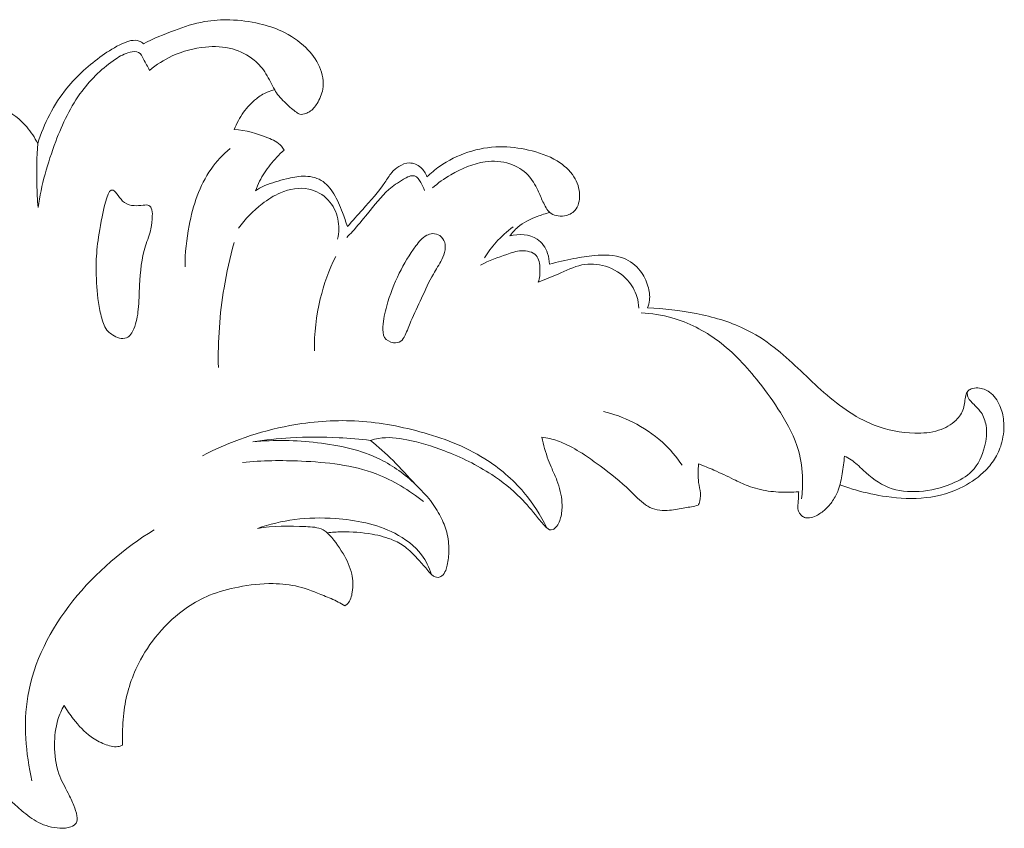
# Model space of a CAD drawing. Units: centimetres. Extents: x 20 to 1049, y -758 to 42.
# Drawn here: x 250 to 259, y -295 to -287 of the extents above; entities that cross this region are included whole.
import ezdxf

# ---------------------------------------------------------------- set-up
doc = ezdxf.new("R2010")
doc.units = ezdxf.units.CM
doc.header["$MEASUREMENT"] = 0
doc.layers.add('layer 1', color=7, linetype='Continuous')

msp = doc.modelspace()

# ---------------------------------------------------------------- linework, layer by layer
at = {"layer": 'layer 1', "color": 250, "lineweight": 20}
for points, knots in [([(250.86929, -287.19515), (250.93737, -287.13937), (251.01275, -287.09177), (251.09297, -287.0546), (251.09297, -287.0546), (251.19513, -287.00749), (251.30512, -286.97735), (251.4175, -286.967), (251.4175, -286.967), (251.50557, -286.95891), (251.59517, -286.96285), (251.68022, -286.98619), (251.68022, -286.98619), (251.75733, -287.00741), (251.83069, -287.04458), (251.89255, -287.09547), (251.89255, -287.09547), (251.93828, -287.13309), (251.97786, -287.1782), (252.00909, -287.22792), (252.00909, -287.22792), (252.04079, -287.27861), (252.06405, -287.33402), (252.0943, -287.3858), (252.0943, -287.3858), (252.10614, -287.40613), (252.11906, -287.42599), (252.13387, -287.44413), (252.13387, -287.44413), (252.15085, -287.46505), (252.17021, -287.48383), (252.18948, -287.50281), (252.18948, -287.50281), (252.2125, -287.52567), (252.23523, -287.54895), (252.25991, -287.56951), (252.25991, -287.56951), (252.27509, -287.58212), (252.29091, -287.59359), (252.30744, -287.60542), (252.30744, -287.60542), (252.31759, -287.61263), (252.32806, -287.62001), (252.33948, -287.62344), (252.33948, -287.62344), (252.35855, -287.629), (252.38048, -287.62388), (252.39997, -287.6164), (252.39997, -287.6164), (252.41231, -287.61175), (252.4237, -287.60616), (252.43421, -287.59932), (252.43421, -287.59932), (252.4642, -287.57999), (252.4878, -287.55082), (252.50767, -287.51967), (252.50767, -287.51967), (252.53541, -287.47623), (252.55572, -287.42903), (252.56377, -287.37946), (252.56377, -287.37946), (252.57563, -287.30682), (252.56117, -287.22935), (252.53148, -287.1604), (252.53148, -287.1604), (252.50063, -287.08872), (252.45322, -287.02645), (252.39779, -286.97258), (252.39779, -286.97258), (252.3297, -286.90634), (252.24955, -286.85284), (252.1636, -286.81282), (252.1636, -286.81282), (252.09423, -286.78042), (252.02108, -286.75676), (251.9466, -286.73919), (251.9466, -286.73919), (251.85128, -286.71676), (251.75387, -286.70437), (251.65583, -286.70174), (251.65583, -286.70174), (251.57315, -286.69949), (251.49018, -286.70417), (251.40899, -286.71836), (251.40899, -286.71836), (251.30806, -286.73594), (251.20992, -286.76828), (251.1135, -286.80412), (251.1135, -286.80412), (251.01011, -286.84258), (250.90858, -286.88514), (250.81061, -286.9352)], [0, 0, 0, 0, 0.0416667, 0.0416667, 0.0416667, 0.0416667, 0.0833333, 0.0833333, 0.0833333, 0.0833333, 0.125, 0.125, 0.125, 0.125, 0.1666667, 0.1666667, 0.1666667, 0.1666667, 0.2083333, 0.2083333, 0.2083333, 0.2083333, 0.25, 0.25, 0.25, 0.25, 0.2916667, 0.2916667, 0.2916667, 0.2916667, 0.3333333, 0.3333333, 0.3333333, 0.3333333, 0.375, 0.375, 0.375, 0.375, 0.4166667, 0.4166667, 0.4166667, 0.4166667, 0.4583333, 0.4583333, 0.4583333, 0.4583333, 0.5, 0.5, 0.5, 0.5, 0.5416667, 0.5416667, 0.5416667, 0.5416667, 0.5833333, 0.5833333, 0.5833333, 0.5833333, 0.625, 0.625, 0.625, 0.625, 0.6666667, 0.6666667, 0.6666667, 0.6666667, 0.7083333, 0.7083333, 0.7083333, 0.7083333, 0.75, 0.75, 0.75, 0.75, 0.7916667, 0.7916667, 0.7916667, 0.7916667, 0.8333333, 0.8333333, 0.8333333, 0.8333333, 0.875, 0.875, 0.875, 0.875, 0.9166667, 0.9166667, 0.9166667, 0.9166667, 1, 1, 1, 1]), ([(249.77717, -287.91027), (249.74845, -287.85228), (249.71203, -287.79807), (249.6696, -287.74862), (249.6696, -287.74862), (249.60594, -287.6745), (249.52841, -287.61113), (249.43867, -287.57154), (249.43867, -287.57154), (249.39052, -287.55039), (249.33887, -287.53606), (249.28694, -287.53547), (249.28694, -287.53547), (249.26228, -287.53514), (249.2376, -287.53793), (249.21388, -287.54676), (249.21388, -287.54676), (249.19438, -287.55394), (249.17553, -287.56529), (249.16485, -287.58266), (249.16485, -287.58266), (249.15718, -287.59505), (249.15369, -287.61048), (249.15526, -287.62482), (249.15526, -287.62482), (249.157, -287.64224), (249.16616, -287.65792), (249.17384, -287.67399), (249.17384, -287.67399), (249.19657, -287.72231), (249.2056, -287.77427), (249.21157, -287.827), (249.21157, -287.827), (249.22357, -287.93177), (249.22372, -288.03946), (249.19136, -288.13957), (249.19136, -288.13957), (249.17598, -288.18708), (249.15329, -288.23292), (249.12203, -288.27126), (249.12203, -288.27126), (249.07294, -288.33141), (249.00281, -288.37299), (248.9288, -288.40338), (248.9288, -288.40338), (248.8412, -288.43939), (248.74806, -288.45991), (248.65586, -288.45102), (248.65586, -288.45102), (248.56316, -288.44205), (248.47138, -288.40338), (248.3988, -288.34413), (248.3988, -288.34413), (248.33107, -288.28889), (248.27999, -288.21571), (248.24239, -288.13673), (248.24239, -288.13673), (248.18692, -288.02034), (248.16044, -287.8914), (248.16262, -287.76243), (248.16262, -287.76243), (248.16423, -287.67408), (248.17926, -287.58572), (248.21401, -287.50529), (248.21401, -287.50529), (248.24057, -287.44379), (248.27863, -287.38691), (248.3272, -287.33982), (248.3272, -287.33982), (248.37074, -287.29753), (248.42278, -287.26325), (248.47932, -287.24393), (248.47932, -287.24393), (248.50505, -287.23517), (248.53175, -287.22946), (248.55764, -287.22019), (248.55764, -287.22019), (248.57804, -287.21286), (248.59781, -287.20336), (248.61387, -287.18897), (248.61387, -287.18897), (248.62795, -287.1765), (248.63921, -287.1604), (248.64587, -287.14287), (248.64587, -287.14287), (248.65728, -287.11273), (248.65532, -287.07829), (248.6461, -287.04658), (248.6461, -287.04658), (248.63662, -287.01379), (248.61949, -286.98377), (248.59673, -286.96019), (248.59673, -286.96019), (248.55454, -286.91654), (248.49304, -286.89488), (248.43217, -286.8773), (248.43217, -286.8773), (248.3447, -286.85199), (248.25873, -286.83501), (248.17106, -286.83316), (248.17106, -286.83316), (248.1198, -286.83203), (248.06785, -286.83605), (248.01618, -286.83985), (248.01618, -286.83985), (247.98417, -286.84218), (247.95224, -286.84439), (247.92041, -286.84821), (247.92041, -286.84821), (247.87924, -286.85318), (247.83822, -286.86085), (247.79782, -286.87029)], [0, 0, 0, 0, 0.0344828, 0.0344828, 0.0344828, 0.0344828, 0.0689655, 0.0689655, 0.0689655, 0.0689655, 0.1034483, 0.1034483, 0.1034483, 0.1034483, 0.137931, 0.137931, 0.137931, 0.137931, 0.1724138, 0.1724138, 0.1724138, 0.1724138, 0.2068966, 0.2068966, 0.2068966, 0.2068966, 0.2413793, 0.2413793, 0.2413793, 0.2413793, 0.2758621, 0.2758621, 0.2758621, 0.2758621, 0.3103448, 0.3103448, 0.3103448, 0.3103448, 0.3448276, 0.3448276, 0.3448276, 0.3448276, 0.3793103, 0.3793103, 0.3793103, 0.3793103, 0.4137931, 0.4137931, 0.4137931, 0.4137931, 0.4482759, 0.4482759, 0.4482759, 0.4482759, 0.4827586, 0.4827586, 0.4827586, 0.4827586, 0.5172414, 0.5172414, 0.5172414, 0.5172414, 0.5517241, 0.5517241, 0.5517241, 0.5517241, 0.5862069, 0.5862069, 0.5862069, 0.5862069, 0.6206897, 0.6206897, 0.6206897, 0.6206897, 0.6551724, 0.6551724, 0.6551724, 0.6551724, 0.6896552, 0.6896552, 0.6896552, 0.6896552, 0.7241379, 0.7241379, 0.7241379, 0.7241379, 0.7586207, 0.7586207, 0.7586207, 0.7586207, 0.7931034, 0.7931034, 0.7931034, 0.7931034, 0.8275862, 0.8275862, 0.8275862, 0.8275862, 0.862069, 0.862069, 0.862069, 0.862069, 0.8965517, 0.8965517, 0.8965517, 0.8965517, 0.9310345, 0.9310345, 0.9310345, 0.9310345, 1, 1, 1, 1]), ([(250.81061, -286.9352), (250.79835, -286.92462), (250.78446, -286.91513), (250.76967, -286.90911), (250.76967, -286.90911), (250.71956, -286.88867), (250.6599, -286.90958), (250.60634, -286.93354), (250.60634, -286.93354), (250.53171, -286.96697), (250.46905, -287.00629), (250.40776, -287.04994), (250.40776, -287.04994), (250.28248, -287.13911), (250.16249, -287.24639), (250.06297, -287.36927), (250.06297, -287.36927), (249.93343, -287.52932), (249.83873, -287.71583), (249.77717, -287.91027)], [0, 0, 0, 0, 0.1666667, 0.1666667, 0.1666667, 0.1666667, 0.3333333, 0.3333333, 0.3333333, 0.3333333, 0.5, 0.5, 0.5, 0.5, 0.6666667, 0.6666667, 0.6666667, 0.6666667, 1, 1, 1, 1]), ([(250.86929, -287.19515), (250.85338, -287.15714), (250.83207, -287.12425), (250.81183, -287.0857), (250.81183, -287.0857), (250.79848, -287.06025), (250.78558, -287.03228), (250.76359, -287.01977), (250.76359, -287.01977), (250.74108, -287.007), (250.70903, -287.01042), (250.6799, -287.01738), (250.6799, -287.01738), (250.62559, -287.03056), (250.58165, -287.05624), (250.53898, -287.08484), (250.53898, -287.08484), (250.41533, -287.1678), (250.30229, -287.27557), (250.2112, -287.39704), (250.2112, -287.39704), (250.09886, -287.54664), (250.01973, -287.71699), (249.95338, -287.89168), (249.95338, -287.89168), (249.87396, -288.10071), (249.81296, -288.31615), (249.78068, -288.53618)], [0, 0, 0, 0, 0.125, 0.125, 0.125, 0.125, 0.25, 0.25, 0.25, 0.25, 0.375, 0.375, 0.375, 0.375, 0.5, 0.5, 0.5, 0.5, 0.625, 0.625, 0.625, 0.625, 0.75, 0.75, 0.75, 0.75, 1, 1, 1, 1]), ([(251.69905, -287.77388), (251.72181, -287.7142), (251.75255, -287.65716), (251.79011, -287.60532), (251.79011, -287.60532), (251.82563, -287.5561), (251.86732, -287.51142), (251.91472, -287.47321), (251.91472, -287.47321), (251.9474, -287.44691), (251.98267, -287.42365), (252.02118, -287.40762), (252.02118, -287.40762), (252.04463, -287.3978), (252.06935, -287.3907), (252.0943, -287.3858)], [0, 0, 0, 0, 0.2, 0.2, 0.2, 0.2, 0.4, 0.4, 0.4, 0.4, 0.6, 0.6, 0.6, 0.6, 1, 1, 1, 1]), ([(252.18534, -287.9762), (252.17818, -287.96201), (252.16963, -287.94819), (252.15959, -287.93607), (252.15959, -287.93607), (252.12665, -287.89638), (252.07665, -287.87453), (252.02678, -287.85469), (252.02678, -287.85469), (251.91871, -287.81178), (251.81144, -287.77875), (251.69905, -287.77388)], [0, 0, 0, 0, 0.25, 0.25, 0.25, 0.25, 0.5, 0.5, 0.5, 0.5, 1, 1, 1, 1]), ([(249.78068, -288.53618), (249.77502, -288.46028), (249.77126, -288.38427), (249.7694, -288.30824), (249.7694, -288.30824), (249.76625, -288.1756), (249.76889, -288.0427), (249.77717, -287.91027)], [0, 0, 0, 0, 0.3333333, 0.3333333, 0.3333333, 0.3333333, 1, 1, 1, 1]), ([(251.21839, -289.11598), (251.21711, -288.98101), (251.23189, -288.84679), (251.25791, -288.71279), (251.25791, -288.71279), (251.29594, -288.51696), (251.35796, -288.32169), (251.47201, -288.16057), (251.47201, -288.16057), (251.52492, -288.08577), (251.58899, -288.01831), (251.65833, -287.95835)], [0, 0, 0, 0, 0.25, 0.25, 0.25, 0.25, 0.5, 0.5, 0.5, 0.5, 1, 1, 1, 1]), ([(251.9055, -288.37278), (251.9175, -288.3407), (251.93114, -288.30933), (251.94664, -288.27885), (251.94664, -288.27885), (251.97532, -288.22243), (252.01049, -288.16922), (252.04978, -288.11938), (252.04978, -288.11938), (252.09055, -288.06765), (252.13595, -288.01954), (252.18534, -287.9762)], [0, 0, 0, 0, 0.25, 0.25, 0.25, 0.25, 0.5, 0.5, 0.5, 0.5, 1, 1, 1, 1]), ([(253.63532, -288.34469), (253.69124, -288.29665), (253.75194, -288.25474), (253.81589, -288.21704), (253.81589, -288.21704), (253.91981, -288.15581), (254.03251, -288.10566), (254.15167, -288.0898), (254.15167, -288.0898), (254.23217, -288.07905), (254.31561, -288.08386), (254.39329, -288.10956), (254.39329, -288.10956), (254.46013, -288.13169), (254.5226, -288.16932), (254.57031, -288.21985), (254.57031, -288.21985), (254.61065, -288.26261), (254.64032, -288.31462), (254.66576, -288.36799), (254.66576, -288.36799), (254.68353, -288.4053), (254.69913, -288.44333), (254.71648, -288.48036), (254.71648, -288.48036), (254.7258, -288.50034), (254.7356, -288.52008), (254.74688, -288.53944), (254.74688, -288.53944), (254.75713, -288.55676), (254.76857, -288.5738), (254.78376, -288.58642), (254.78376, -288.58642), (254.80073, -288.60053), (254.82229, -288.60915), (254.84426, -288.61464), (254.84426, -288.61464), (254.87202, -288.62159), (254.90039, -288.6235), (254.92835, -288.61861), (254.92835, -288.61861), (254.96623, -288.61213), (255.00346, -288.59317), (255.0288, -288.5648), (255.0288, -288.5648), (255.06391, -288.52552), (255.076, -288.4682), (255.07471, -288.41337), (255.07471, -288.41337), (255.07314, -288.34885), (255.05296, -288.28795), (255.01985, -288.23544), (255.01985, -288.23544), (254.97968, -288.17194), (254.92031, -288.1208), (254.85552, -288.08131), (254.85552, -288.08131), (254.76922, -288.02869), (254.67313, -287.99679), (254.57513, -287.97462), (254.57513, -287.97462), (254.48251, -287.95373), (254.38821, -287.94146), (254.29372, -287.94282), (254.29372, -287.94282), (254.18872, -287.94432), (254.08343, -287.96256), (253.98323, -287.99572), (253.98323, -287.99572), (253.88451, -288.02839), (253.79077, -288.07549), (253.70588, -288.13499), (253.70588, -288.13499), (253.66213, -288.16556), (253.62079, -288.1995), (253.58211, -288.23608)], [0, 0, 0, 0, 0.05, 0.05, 0.05, 0.05, 0.1, 0.1, 0.1, 0.1, 0.15, 0.15, 0.15, 0.15, 0.2, 0.2, 0.2, 0.2, 0.25, 0.25, 0.25, 0.25, 0.3, 0.3, 0.3, 0.3, 0.35, 0.35, 0.35, 0.35, 0.4, 0.4, 0.4, 0.4, 0.45, 0.45, 0.45, 0.45, 0.5, 0.5, 0.5, 0.5, 0.55, 0.55, 0.55, 0.55, 0.6, 0.6, 0.6, 0.6, 0.65, 0.65, 0.65, 0.65, 0.7, 0.7, 0.7, 0.7, 0.75, 0.75, 0.75, 0.75, 0.8, 0.8, 0.8, 0.8, 0.85, 0.85, 0.85, 0.85, 0.9, 0.9, 0.9, 0.9, 1, 1, 1, 1]), ([(253.58211, -288.23608), (253.57014, -288.20174), (253.55007, -288.16948), (253.52204, -288.14492), (253.52204, -288.14492), (253.49128, -288.11811), (253.45096, -288.1005), (253.41119, -288.10058), (253.41119, -288.10058), (253.37513, -288.10064), (253.33963, -288.11509), (253.30844, -288.1346), (253.30844, -288.1346), (253.2817, -288.15143), (253.25809, -288.17188), (253.23796, -288.19533), (253.23796, -288.19533), (253.21305, -288.22437), (253.19354, -288.2581), (253.17234, -288.29043), (253.17234, -288.29043), (253.10925, -288.38598), (253.0303, -288.46926), (252.95426, -288.55447), (252.95426, -288.55447), (252.90424, -288.61057), (252.85546, -288.66749), (252.80489, -288.72292)], [0, 0, 0, 0, 0.125, 0.125, 0.125, 0.125, 0.25, 0.25, 0.25, 0.25, 0.375, 0.375, 0.375, 0.375, 0.5, 0.5, 0.5, 0.5, 0.625, 0.625, 0.625, 0.625, 0.75, 0.75, 0.75, 0.75, 1, 1, 1, 1]), ([(252.80489, -288.72292), (252.79046, -288.6762), (252.77358, -288.63023), (252.75602, -288.5847), (252.75602, -288.5847), (252.73182, -288.52204), (252.70647, -288.46015), (252.67092, -288.40197), (252.67092, -288.40197), (252.63926, -288.35018), (252.59957, -288.30147), (252.54836, -288.27118), (252.54836, -288.27118), (252.49664, -288.24063), (252.43322, -288.2289), (252.37218, -288.22996), (252.37218, -288.22996), (252.31614, -288.23092), (252.26204, -288.24268), (252.20825, -288.25603), (252.20825, -288.25603), (252.13649, -288.27386), (252.06531, -288.29467), (251.99696, -288.32261)], [0, 0, 0, 0, 0.1428571, 0.1428571, 0.1428571, 0.1428571, 0.2857143, 0.2857143, 0.2857143, 0.2857143, 0.4285714, 0.4285714, 0.4285714, 0.4285714, 0.5714286, 0.5714286, 0.5714286, 0.5714286, 0.7142857, 0.7142857, 0.7142857, 0.7142857, 1, 1, 1, 1]), ([(253.55715, -288.37092), (253.55024, -288.34258), (253.5383, -288.31725), (253.52228, -288.29067), (253.52228, -288.29067), (253.50625, -288.26398), (253.48603, -288.23594), (253.461, -288.22772), (253.461, -288.22772), (253.42901, -288.21722), (253.38905, -288.23916), (253.35326, -288.26034), (253.35326, -288.26034), (253.29734, -288.29345), (253.25172, -288.32444), (253.20918, -288.36175), (253.20918, -288.36175), (253.13333, -288.42832), (253.0676, -288.51491), (253.00133, -288.59753), (253.00133, -288.59753), (252.95333, -288.65741), (252.90501, -288.71521), (252.85366, -288.77099), (252.85366, -288.77099), (252.8356, -288.7906), (252.81713, -288.81004), (252.79834, -288.8291)], [0, 0, 0, 0, 0.125, 0.125, 0.125, 0.125, 0.25, 0.25, 0.25, 0.25, 0.375, 0.375, 0.375, 0.375, 0.5, 0.5, 0.5, 0.5, 0.625, 0.625, 0.625, 0.625, 0.75, 0.75, 0.75, 0.75, 1, 1, 1, 1]), ([(250.5147, -288.36599), (250.46535, -288.34331), (250.43207, -288.50149), (250.4076, -288.62798), (250.4076, -288.62798), (250.36125, -288.86719), (250.34628, -288.99331), (250.34857, -289.15987), (250.34857, -289.15987), (250.34989, -289.25536), (250.35682, -289.36414), (250.37183, -289.46573), (250.37183, -289.46573), (250.37954, -289.51746), (250.38925, -289.56736), (250.40315, -289.61872), (250.40315, -289.61872), (250.41579, -289.66575), (250.43191, -289.71397), (250.46499, -289.74765), (250.46499, -289.74765), (250.4778, -289.76081), (250.49339, -289.77179), (250.50912, -289.78197), (250.50912, -289.78197), (250.52996, -289.79534), (250.55133, -289.80748), (250.57553, -289.81344), (250.57553, -289.81344), (250.59841, -289.81908), (250.62387, -289.81936), (250.6447, -289.8109), (250.6447, -289.8109), (250.67904, -289.79711), (250.70084, -289.75974), (250.71685, -289.72272), (250.71685, -289.72272), (250.74411, -289.65947), (250.75407, -289.59686), (250.76026, -289.53307), (250.76026, -289.53307), (250.7678, -289.45498), (250.76952, -289.37514), (250.77344, -289.29526), (250.77344, -289.29526), (250.77975, -289.16515), (250.79189, -289.03519), (250.83104, -288.91132), (250.83104, -288.91132), (250.84871, -288.85516), (250.87196, -288.80027), (250.88379, -288.74366), (250.88379, -288.74366), (250.89227, -288.70308), (250.89489, -288.66165), (250.89732, -288.61862), (250.89732, -288.61862), (250.89874, -288.59219), (250.90012, -288.56516), (250.8878, -288.54186), (250.8878, -288.54186), (250.8826, -288.53185), (250.87482, -288.5225), (250.8654, -288.51735), (250.8654, -288.51735), (250.84934, -288.5086), (250.8286, -288.51185), (250.80881, -288.51434), (250.80881, -288.51434), (250.77789, -288.5182), (250.74944, -288.51991), (250.72028, -288.51805), (250.72028, -288.51805), (250.6875, -288.51601), (250.65374, -288.50942), (250.62503, -288.4883), (250.62503, -288.4883), (250.57755, -288.45349), (250.54344, -288.3791), (250.5147, -288.36599)], [0, 0, 0, 0, 0.047619, 0.047619, 0.047619, 0.047619, 0.0952381, 0.0952381, 0.0952381, 0.0952381, 0.1428571, 0.1428571, 0.1428571, 0.1428571, 0.1904762, 0.1904762, 0.1904762, 0.1904762, 0.2380952, 0.2380952, 0.2380952, 0.2380952, 0.2857143, 0.2857143, 0.2857143, 0.2857143, 0.3333333, 0.3333333, 0.3333333, 0.3333333, 0.3809524, 0.3809524, 0.3809524, 0.3809524, 0.4285714, 0.4285714, 0.4285714, 0.4285714, 0.4761905, 0.4761905, 0.4761905, 0.4761905, 0.5238095, 0.5238095, 0.5238095, 0.5238095, 0.5714286, 0.5714286, 0.5714286, 0.5714286, 0.6190476, 0.6190476, 0.6190476, 0.6190476, 0.6666667, 0.6666667, 0.6666667, 0.6666667, 0.7142857, 0.7142857, 0.7142857, 0.7142857, 0.7619048, 0.7619048, 0.7619048, 0.7619048, 0.8095238, 0.8095238, 0.8095238, 0.8095238, 0.8571429, 0.8571429, 0.8571429, 0.8571429, 0.9047619, 0.9047619, 0.9047619, 0.9047619, 1, 1, 1, 1]), ([(252.70793, -288.84505), (252.72322, -288.78102), (252.72563, -288.71265), (252.71171, -288.64757), (252.71171, -288.64757), (252.6972, -288.57942), (252.66487, -288.51484), (252.61713, -288.46391), (252.61713, -288.46391), (252.56683, -288.41022), (252.4993, -288.3718), (252.42785, -288.35635), (252.42785, -288.35635), (252.3363, -288.3366), (252.2382, -288.35451), (252.15175, -288.39126), (252.15175, -288.39126), (252.0861, -288.41914), (252.02721, -288.45784), (251.97152, -288.50135), (251.97152, -288.50135), (251.88472, -288.56908), (251.80582, -288.64815), (251.74144, -288.73716)], [0, 0, 0, 0, 0.1428571, 0.1428571, 0.1428571, 0.1428571, 0.2857143, 0.2857143, 0.2857143, 0.2857143, 0.4285714, 0.4285714, 0.4285714, 0.4285714, 0.5714286, 0.5714286, 0.5714286, 0.5714286, 0.7142857, 0.7142857, 0.7142857, 0.7142857, 1, 1, 1, 1]), ([(251.99696, -288.32261), (251.97934, -288.32948), (251.96219, -288.33762), (251.94562, -288.34693), (251.94562, -288.34693), (251.93177, -288.35477), (251.91836, -288.36339), (251.9055, -288.37278)], [0, 0, 0, 0, 0.3333333, 0.3333333, 0.3333333, 0.3333333, 1, 1, 1, 1]), ([(254.39295, -288.81494), (254.41554, -288.78413), (254.44125, -288.75514), (254.47021, -288.73016), (254.47021, -288.73016), (254.52517, -288.68278), (254.59202, -288.64992), (254.66039, -288.62398), (254.66039, -288.62398), (254.70084, -288.60862), (254.74174, -288.59565), (254.78376, -288.58642)], [0, 0, 0, 0, 0.25, 0.25, 0.25, 0.25, 0.5, 0.5, 0.5, 0.5, 1, 1, 1, 1]), ([(254.14548, -289.02985), (254.17799, -288.97561), (254.21557, -288.92416), (254.25772, -288.87685), (254.25772, -288.87685), (254.30802, -288.82034), (254.36488, -288.76954), (254.42626, -288.72569)], [0, 0, 0, 0, 0.3333333, 0.3333333, 0.3333333, 0.3333333, 1, 1, 1, 1]), ([(253.52971, -289.42255), (253.49469, -289.49838), (253.45773, -289.57363), (253.4261, -289.64926), (253.4261, -289.64926), (253.40727, -289.69437), (253.39026, -289.73967), (253.3682, -289.78608), (253.3682, -289.78608), (253.35742, -289.80856), (253.34556, -289.83122), (253.32653, -289.84468), (253.32653, -289.84468), (253.3076, -289.85804), (253.2815, -289.86211), (253.25626, -289.85892), (253.25626, -289.85892), (253.22052, -289.85435), (253.1865, -289.83495), (253.169, -289.80705), (253.169, -289.80705), (253.15082, -289.77799), (253.15052, -289.73954), (253.15272, -289.70274), (253.15272, -289.70274), (253.15709, -289.63035), (253.17105, -289.56419), (253.18953, -289.49817), (253.18953, -289.49817), (253.2197, -289.38997), (253.2617, -289.28195), (253.31179, -289.18007), (253.31179, -289.18007), (253.35776, -289.08645), (253.41076, -288.99802), (253.47401, -288.91187), (253.47401, -288.91187), (253.50392, -288.87111), (253.53617, -288.8309), (253.58009, -288.80823), (253.58009, -288.80823), (253.59768, -288.79916), (253.61714, -288.79298), (253.63721, -288.79178), (253.63721, -288.79178), (253.66247, -288.79036), (253.68881, -288.797), (253.70952, -288.81148), (253.70952, -288.81148), (253.73231, -288.82744), (253.74827, -288.85293), (253.75569, -288.87984), (253.75569, -288.87984), (253.76208, -288.9027), (253.76231, -288.92662), (253.7589, -288.94987), (253.7589, -288.94987), (253.754, -288.98342), (253.74159, -289.01543), (253.7266, -289.04598), (253.7266, -289.04598), (253.7025, -289.09511), (253.67204, -289.14022), (253.64491, -289.18723), (253.64491, -289.18723), (253.60135, -289.26267), (253.5666, -289.3429), (253.52971, -289.42255)], [0, 0, 0, 0, 0.0555556, 0.0555556, 0.0555556, 0.0555556, 0.1111111, 0.1111111, 0.1111111, 0.1111111, 0.1666667, 0.1666667, 0.1666667, 0.1666667, 0.2222222, 0.2222222, 0.2222222, 0.2222222, 0.2777778, 0.2777778, 0.2777778, 0.2777778, 0.3333333, 0.3333333, 0.3333333, 0.3333333, 0.3888889, 0.3888889, 0.3888889, 0.3888889, 0.4444444, 0.4444444, 0.4444444, 0.4444444, 0.5, 0.5, 0.5, 0.5, 0.5555556, 0.5555556, 0.5555556, 0.5555556, 0.6111111, 0.6111111, 0.6111111, 0.6111111, 0.6666667, 0.6666667, 0.6666667, 0.6666667, 0.7222222, 0.7222222, 0.7222222, 0.7222222, 0.7777778, 0.7777778, 0.7777778, 0.7777778, 0.8333333, 0.8333333, 0.8333333, 0.8333333, 0.8888889, 0.8888889, 0.8888889, 0.8888889, 1, 1, 1, 1]), ([(254.77882, -289.09172), (254.77887, -289.05585), (254.77332, -289.02012), (254.76163, -288.98556), (254.76163, -288.98556), (254.74286, -288.92988), (254.70825, -288.87726), (254.66042, -288.84487), (254.66042, -288.84487), (254.58617, -288.79453), (254.47988, -288.79289), (254.39295, -288.81494)], [0, 0, 0, 0, 0.25, 0.25, 0.25, 0.25, 0.5, 0.5, 0.5, 0.5, 1, 1, 1, 1]), ([(251.54389, -290.10094), (251.53787, -289.84034), (251.556, -289.57828), (251.59885, -289.32075), (251.59885, -289.32075), (251.62358, -289.1721), (251.65653, -289.02507), (251.69722, -288.88017)], [0, 0, 0, 0, 0.3333333, 0.3333333, 0.3333333, 0.3333333, 1, 1, 1, 1]), ([(252.48223, -289.93833), (252.48052, -289.76803), (252.49929, -289.5967), (252.53962, -289.43078), (252.53962, -289.43078), (252.57447, -289.28704), (252.62569, -289.14732), (252.69037, -289.01481)], [0, 0, 0, 0, 0.3333333, 0.3333333, 0.3333333, 0.3333333, 1, 1, 1, 1]), ([(254.67036, -289.26743), (254.68398, -289.22574), (254.68854, -289.18309), (254.68738, -289.13708), (254.68738, -289.13708), (254.68619, -289.08896), (254.67887, -289.03711), (254.64938, -289.00482), (254.64938, -289.00482), (254.61711, -288.96949), (254.55829, -288.95749), (254.50564, -288.95995), (254.50564, -288.95995), (254.45428, -288.96223), (254.40877, -288.97839), (254.36276, -288.99457), (254.36276, -288.99457), (254.27633, -289.0251), (254.18823, -289.05614), (254.10654, -289.09881)], [0, 0, 0, 0, 0.1666667, 0.1666667, 0.1666667, 0.1666667, 0.3333333, 0.3333333, 0.3333333, 0.3333333, 0.5, 0.5, 0.5, 0.5, 0.6666667, 0.6666667, 0.6666667, 0.6666667, 1, 1, 1, 1]), ([(255.73915, -289.51905), (255.74853, -289.49504), (255.75532, -289.46969), (255.75819, -289.44407), (255.75819, -289.44407), (255.76334, -289.39808), (255.75561, -289.35106), (255.74229, -289.30608), (255.74229, -289.30608), (255.7263, -289.25164), (255.70197, -289.2001), (255.66734, -289.1556), (255.66734, -289.1556), (255.62532, -289.10142), (255.56778, -289.05739), (255.50455, -289.03213), (255.50455, -289.03213), (255.41608, -288.99687), (255.31628, -288.99815), (255.22033, -289.00691), (255.22033, -289.00691), (255.15219, -289.01321), (255.08607, -289.02319), (255.01989, -289.03557), (255.01989, -289.03557), (254.93905, -289.05064), (254.85822, -289.06922), (254.77882, -289.09172)], [0, 0, 0, 0, 0.125, 0.125, 0.125, 0.125, 0.25, 0.25, 0.25, 0.25, 0.375, 0.375, 0.375, 0.375, 0.5, 0.5, 0.5, 0.5, 0.625, 0.625, 0.625, 0.625, 0.75, 0.75, 0.75, 0.75, 1, 1, 1, 1]), ([(255.65346, -289.52189), (255.65226, -289.48339), (255.64624, -289.44488), (255.63491, -289.40799), (255.63491, -289.40799), (255.61663, -289.34888), (255.58449, -289.29401), (255.54294, -289.24772), (255.54294, -289.24772), (255.48549, -289.18354), (255.40989, -289.13579), (255.32713, -289.1104), (255.32713, -289.1104), (255.25232, -289.08754), (255.1717, -289.08286), (255.09648, -289.0982), (255.09648, -289.0982), (255.01532, -289.11459), (254.94046, -289.15425), (254.86414, -289.18788), (254.86414, -289.18788), (254.79992, -289.21618), (254.73474, -289.24023), (254.67036, -289.26743)], [0, 0, 0, 0, 0.1428571, 0.1428571, 0.1428571, 0.1428571, 0.2857143, 0.2857143, 0.2857143, 0.2857143, 0.4285714, 0.4285714, 0.4285714, 0.4285714, 0.5714286, 0.5714286, 0.5714286, 0.5714286, 0.7142857, 0.7142857, 0.7142857, 0.7142857, 1, 1, 1, 1]), ([(255.67591, -289.56712), (255.77759, -289.57194), (255.8792, -289.58758), (255.97755, -289.61544), (255.97755, -289.61544), (256.13999, -289.66129), (256.2935, -289.74043), (256.4289, -289.8414), (256.4289, -289.8414), (256.58054, -289.95442), (256.70968, -290.09483), (256.82656, -290.24289), (256.82656, -290.24289), (256.90226, -290.33903), (256.97293, -290.43828), (257.03799, -290.54246), (257.03799, -290.54246), (257.11082, -290.65921), (257.1768, -290.78218), (257.21385, -290.91379), (257.21385, -290.91379), (257.23957, -291.00512), (257.25141, -291.10058), (257.25372, -291.19571), (257.25372, -291.19571), (257.25533, -291.25933), (257.25263, -291.3228), (257.24509, -291.38577)], [0, 0, 0, 0, 0.125, 0.125, 0.125, 0.125, 0.25, 0.25, 0.25, 0.25, 0.375, 0.375, 0.375, 0.375, 0.5, 0.5, 0.5, 0.5, 0.625, 0.625, 0.625, 0.625, 0.75, 0.75, 0.75, 0.75, 1, 1, 1, 1]), ([(257.61982, -291.24827), (257.67014, -291.26709), (257.72114, -291.28396), (257.77273, -291.2989), (257.77273, -291.2989), (257.87173, -291.32762), (257.9727, -291.34921), (258.07495, -291.36371), (258.07495, -291.36371), (258.20277, -291.38178), (258.33251, -291.38862), (258.46086, -291.37401), (258.46086, -291.37401), (258.58862, -291.35943), (258.71499, -291.32349), (258.82881, -291.26366), (258.82881, -291.26366), (258.90815, -291.22194), (258.9813, -291.16876), (259.04408, -291.10488), (259.04408, -291.10488), (259.08081, -291.06751), (259.11401, -291.02645), (259.14046, -290.98139), (259.14046, -290.98139), (259.1681, -290.93455), (259.18857, -290.88333), (259.20232, -290.83031), (259.20232, -290.83031), (259.21986, -290.76204), (259.2263, -290.69072), (259.2196, -290.6208), (259.2196, -290.6208), (259.21489, -290.57079), (259.20342, -290.52149), (259.18329, -290.47491), (259.18329, -290.47491), (259.16075, -290.42317), (259.1274, -290.37488), (259.08146, -290.34227), (259.08146, -290.34227), (259.0485, -290.31891), (259.00901, -290.30355), (258.969, -290.30124), (258.969, -290.30124), (258.94638, -290.29989), (258.9236, -290.30266), (258.90216, -290.31096), (258.90216, -290.31096), (258.88983, -290.31581), (258.87791, -290.32243), (258.86946, -290.33196), (258.86946, -290.33196), (258.85923, -290.34339), (258.85396, -290.35914), (258.85008, -290.3746), (258.85008, -290.3746), (258.84493, -290.39564), (258.84228, -290.41644), (258.83953, -290.43744), (258.83953, -290.43744), (258.83655, -290.45956), (258.83339, -290.48199), (258.82675, -290.50322), (258.82675, -290.50322), (258.81355, -290.54539), (258.78666, -290.58317), (258.75449, -290.61465), (258.75449, -290.61465), (258.70673, -290.6617), (258.64722, -290.69502), (258.58432, -290.71533), (258.58432, -290.71533), (258.50982, -290.73934), (258.43053, -290.7451), (258.35167, -290.74312), (258.35167, -290.74312), (258.21542, -290.73967), (258.08039, -290.71322), (257.95494, -290.66435), (257.95494, -290.66435), (257.76107, -290.58883), (257.59012, -290.45974), (257.43382, -290.31905), (257.43382, -290.31905), (257.27921, -290.18006), (257.13896, -290.0298), (256.97612, -289.90393), (256.97612, -289.90393), (256.88546, -289.83383), (256.78784, -289.77127), (256.68438, -289.72158), (256.68438, -289.72158), (256.53584, -289.65025), (256.37537, -289.60549), (256.21304, -289.57315), (256.21304, -289.57315), (256.05639, -289.54198), (255.89803, -289.52243), (255.73915, -289.51905)], [0, 0, 0, 0, 0.0384615, 0.0384615, 0.0384615, 0.0384615, 0.0769231, 0.0769231, 0.0769231, 0.0769231, 0.1153846, 0.1153846, 0.1153846, 0.1153846, 0.1538462, 0.1538462, 0.1538462, 0.1538462, 0.1923077, 0.1923077, 0.1923077, 0.1923077, 0.2307692, 0.2307692, 0.2307692, 0.2307692, 0.2692308, 0.2692308, 0.2692308, 0.2692308, 0.3076923, 0.3076923, 0.3076923, 0.3076923, 0.3461538, 0.3461538, 0.3461538, 0.3461538, 0.3846154, 0.3846154, 0.3846154, 0.3846154, 0.4230769, 0.4230769, 0.4230769, 0.4230769, 0.4615385, 0.4615385, 0.4615385, 0.4615385, 0.5, 0.5, 0.5, 0.5, 0.5384615, 0.5384615, 0.5384615, 0.5384615, 0.5769231, 0.5769231, 0.5769231, 0.5769231, 0.6153846, 0.6153846, 0.6153846, 0.6153846, 0.6538462, 0.6538462, 0.6538462, 0.6538462, 0.6923077, 0.6923077, 0.6923077, 0.6923077, 0.7307692, 0.7307692, 0.7307692, 0.7307692, 0.7692308, 0.7692308, 0.7692308, 0.7692308, 0.8076923, 0.8076923, 0.8076923, 0.8076923, 0.8461538, 0.8461538, 0.8461538, 0.8461538, 0.8846154, 0.8846154, 0.8846154, 0.8846154, 0.9230769, 0.9230769, 0.9230769, 0.9230769, 1, 1, 1, 1]), ([(258.86288, -290.34087), (258.8628, -290.35289), (258.86395, -290.36525), (258.86694, -290.37669), (258.86694, -290.37669), (258.87622, -290.41119), (258.9037, -290.4384), (258.9302, -290.46436), (258.9302, -290.46436), (258.95555, -290.48938), (258.98012, -290.51325), (258.99935, -290.54155), (258.99935, -290.54155), (259.02441, -290.57842), (259.0405, -290.62283), (259.0481, -290.66766), (259.0481, -290.66766), (259.05965, -290.73669), (259.05103, -290.80663), (259.03311, -290.87533), (259.03311, -290.87533), (259.00982, -290.96468), (258.97098, -291.05187), (258.90828, -291.11554), (258.90828, -291.11554), (258.85616, -291.16855), (258.78754, -291.20533), (258.71728, -291.23469), (258.71728, -291.23469), (258.6132, -291.27821), (258.50533, -291.30542), (258.3934, -291.31324), (258.3934, -291.31324), (258.29204, -291.32022), (258.18732, -291.31138), (258.09445, -291.27458), (258.09445, -291.27458), (258.00178, -291.23787), (257.92088, -291.1734), (257.84651, -291.10443), (257.84651, -291.10443), (257.808, -291.06867), (257.77122, -291.03171), (257.72812, -291.00304), (257.72812, -291.00304), (257.70757, -290.98945), (257.68553, -290.97765), (257.66325, -290.96706)], [0, 0, 0, 0, 0.0769231, 0.0769231, 0.0769231, 0.0769231, 0.1538462, 0.1538462, 0.1538462, 0.1538462, 0.2307692, 0.2307692, 0.2307692, 0.2307692, 0.3076923, 0.3076923, 0.3076923, 0.3076923, 0.3846154, 0.3846154, 0.3846154, 0.3846154, 0.4615385, 0.4615385, 0.4615385, 0.4615385, 0.5384615, 0.5384615, 0.5384615, 0.5384615, 0.6153846, 0.6153846, 0.6153846, 0.6153846, 0.6923077, 0.6923077, 0.6923077, 0.6923077, 0.7692308, 0.7692308, 0.7692308, 0.7692308, 0.8461538, 0.8461538, 0.8461538, 0.8461538, 1, 1, 1, 1]), ([(255.30776, -290.53021), (255.4065, -290.55473), (255.50281, -290.59033), (255.5942, -290.63593), (255.5942, -290.63593), (255.69892, -290.68815), (255.79722, -290.75368), (255.88369, -290.83234), (255.88369, -290.83234), (255.95681, -290.89888), (256.02148, -290.97494), (256.07658, -291.05669)], [0, 0, 0, 0, 0.25, 0.25, 0.25, 0.25, 0.5, 0.5, 0.5, 0.5, 1, 1, 1, 1]), ([(254.75496, -291.67007), (254.69441, -291.54587), (254.61883, -291.42829), (254.52913, -291.32248), (254.52913, -291.32248), (254.41992, -291.19379), (254.28973, -291.08259), (254.14701, -290.99308), (254.14701, -290.99308), (253.95245, -290.87102), (253.73465, -290.78912), (253.51203, -290.72865), (253.51203, -290.72865), (253.30294, -290.67178), (253.08968, -290.63368), (252.87469, -290.62355), (252.87469, -290.62355), (252.66371, -290.61357), (252.45115, -290.63054), (252.2424, -290.66941), (252.2424, -290.66941), (251.94499, -290.72493), (251.65557, -290.82495), (251.3882, -290.96362)], [0, 0, 0, 0, 0.1428571, 0.1428571, 0.1428571, 0.1428571, 0.2857143, 0.2857143, 0.2857143, 0.2857143, 0.4285714, 0.4285714, 0.4285714, 0.4285714, 0.5714286, 0.5714286, 0.5714286, 0.5714286, 0.7142857, 0.7142857, 0.7142857, 0.7142857, 1, 1, 1, 1]), ([(253.02991, -290.81449), (252.92808, -290.80207), (252.82577, -290.79338), (252.72336, -290.78791), (252.72336, -290.78791), (252.56487, -290.77949), (252.40596, -290.77901), (252.24755, -290.78862), (252.24755, -290.78862), (252.12508, -290.79607), (252.00287, -290.80951), (251.88169, -290.82851)], [0, 0, 0, 0, 0.25, 0.25, 0.25, 0.25, 0.5, 0.5, 0.5, 0.5, 1, 1, 1, 1]), ([(253.47033, -291.24407), (253.36831, -291.14831), (253.25331, -291.06325), (253.12823, -291.00053), (253.12823, -291.00053), (252.93807, -290.90515), (252.72466, -290.86126), (252.51119, -290.83651), (252.51119, -290.83651), (252.30075, -290.81207), (252.09042, -290.80616), (251.88169, -290.82851)], [0, 0, 0, 0, 0.25, 0.25, 0.25, 0.25, 0.5, 0.5, 0.5, 0.5, 1, 1, 1, 1]), ([(252.60834, -291.71737), (252.65422, -291.71231), (252.70032, -291.70924), (252.74644, -291.70817), (252.74644, -291.70817), (252.84709, -291.70604), (252.94793, -291.71361), (253.04717, -291.7314), (253.04717, -291.7314), (253.11907, -291.74431), (253.19009, -291.76249), (253.25706, -291.79163), (253.25706, -291.79163), (253.30212, -291.81137), (253.34537, -291.83602), (253.38357, -291.86659), (253.38357, -291.86659), (253.42651, -291.90098), (253.46308, -291.94276), (253.50028, -291.9833), (253.50028, -291.9833), (253.53147, -292.0174), (253.56311, -292.05046), (253.59253, -292.08666), (253.59253, -292.08666), (253.60541, -292.10252), (253.61781, -292.1189), (253.63367, -292.13118), (253.63367, -292.13118), (253.6425, -292.13796), (253.65234, -292.14348), (253.66301, -292.14755), (253.66301, -292.14755), (253.67214, -292.15111), (253.6819, -292.15353), (253.69149, -292.15315), (253.69149, -292.15315), (253.70449, -292.15267), (253.71746, -292.14678), (253.7281, -292.13873), (253.7281, -292.13873), (253.74582, -292.12525), (253.75737, -292.10572), (253.76566, -292.08529), (253.76566, -292.08529), (253.77238, -292.06875), (253.77676, -292.05156), (253.78063, -292.0342), (253.78063, -292.0342), (253.79085, -291.9876), (253.79621, -291.9399), (253.79683, -291.89187), (253.79683, -291.89187), (253.7977, -291.83131), (253.79125, -291.77049), (253.77563, -291.71232), (253.77563, -291.71232), (253.76154, -291.65937), (253.73986, -291.60868), (253.71507, -291.55947), (253.71507, -291.55947), (253.68721, -291.50424), (253.65536, -291.45096), (253.61749, -291.40254), (253.61749, -291.40254), (253.57343, -291.34618), (253.52117, -291.29652), (253.47108, -291.24483), (253.47108, -291.24483), (253.39632, -291.16767), (253.3267, -291.08599), (253.25083, -291.0103), (253.25083, -291.0103), (253.18115, -290.94085), (253.10636, -290.87652), (253.02991, -290.81449)], [0, 0, 0, 0, 0.05, 0.05, 0.05, 0.05, 0.1, 0.1, 0.1, 0.1, 0.15, 0.15, 0.15, 0.15, 0.2, 0.2, 0.2, 0.2, 0.25, 0.25, 0.25, 0.25, 0.3, 0.3, 0.3, 0.3, 0.35, 0.35, 0.35, 0.35, 0.4, 0.4, 0.4, 0.4, 0.45, 0.45, 0.45, 0.45, 0.5, 0.5, 0.5, 0.5, 0.55, 0.55, 0.55, 0.55, 0.6, 0.6, 0.6, 0.6, 0.65, 0.65, 0.65, 0.65, 0.7, 0.7, 0.7, 0.7, 0.75, 0.75, 0.75, 0.75, 0.8, 0.8, 0.8, 0.8, 0.85, 0.85, 0.85, 0.85, 0.9, 0.9, 0.9, 0.9, 1, 1, 1, 1]), ([(253.02991, -290.81449), (253.05575, -290.80613), (253.08218, -290.79913), (253.10895, -290.79452), (253.10895, -290.79452), (253.19957, -290.77876), (253.29358, -290.78945), (253.38491, -290.80721), (253.38491, -290.80721), (253.51191, -290.83194), (253.63383, -290.87031), (253.7534, -290.91623), (253.7534, -290.91623), (253.91449, -290.97808), (254.07129, -291.05353), (254.21594, -291.14853), (254.21594, -291.14853), (254.31711, -291.21499), (254.41233, -291.29102), (254.49731, -291.37658), (254.49731, -291.37658), (254.5566, -291.43634), (254.61095, -291.50069), (254.66372, -291.56705), (254.66372, -291.56705), (254.69233, -291.6031), (254.72058, -291.63978), (254.75496, -291.67007), (254.75496, -291.67007), (254.77062, -291.68396), (254.78759, -291.69636), (254.81743, -291.68616)], [0, 0, 0, 0, 0.1111111, 0.1111111, 0.1111111, 0.1111111, 0.2222222, 0.2222222, 0.2222222, 0.2222222, 0.3333333, 0.3333333, 0.3333333, 0.3333333, 0.4444444, 0.4444444, 0.4444444, 0.4444444, 0.5555556, 0.5555556, 0.5555556, 0.5555556, 0.6666667, 0.6666667, 0.6666667, 0.6666667, 0.7777778, 0.7777778, 0.7777778, 0.7777778, 1, 1, 1, 1]), ([(254.81743, -291.68616), (254.82643, -291.6792), (254.83499, -291.67158), (254.8426, -291.66321), (254.8426, -291.66321), (254.86919, -291.63376), (254.88417, -291.59459), (254.89302, -291.55519), (254.89302, -291.55519), (254.90281, -291.51133), (254.90497, -291.46712), (254.90233, -291.4231), (254.90233, -291.4231), (254.89786, -291.34873), (254.8796, -291.27479), (254.85287, -291.20497), (254.85287, -291.20497), (254.83837, -291.16697), (254.82123, -291.13023), (254.80508, -291.09303), (254.80508, -291.09303), (254.7924, -291.06374), (254.78021, -291.03422), (254.76899, -291.00424), (254.76899, -291.00424), (254.74191, -290.93193), (254.7207, -290.85737), (254.70475, -290.78189)], [0, 0, 0, 0, 0.125, 0.125, 0.125, 0.125, 0.25, 0.25, 0.25, 0.25, 0.375, 0.375, 0.375, 0.375, 0.5, 0.5, 0.5, 0.5, 0.625, 0.625, 0.625, 0.625, 0.75, 0.75, 0.75, 0.75, 1, 1, 1, 1]), ([(254.70475, -290.78189), (254.73172, -290.78548), (254.75855, -290.79028), (254.78499, -290.79671), (254.78499, -290.79671), (254.8354, -290.80881), (254.88453, -290.82619), (254.9317, -290.84761), (254.9317, -290.84761), (254.99791, -290.87749), (255.06037, -290.91512), (255.12098, -290.95516), (255.12098, -290.95516), (255.17356, -290.98987), (255.22475, -291.02657), (255.27537, -291.0639), (255.27537, -291.0639), (255.37695, -291.13885), (255.47641, -291.21703), (255.56726, -291.30525), (255.56726, -291.30525), (255.61651, -291.35308), (255.66323, -291.40377), (255.71918, -291.44299), (255.71918, -291.44299), (255.73299, -291.45278), (255.74746, -291.46183), (255.76274, -291.46933), (255.76274, -291.46933), (255.79269, -291.48426), (255.82579, -291.4934), (255.85907, -291.49711), (255.85907, -291.49711), (255.89085, -291.50071), (255.92283, -291.49939), (255.95471, -291.49658), (255.95471, -291.49658), (256.00523, -291.49194), (256.05511, -291.48354), (256.10496, -291.47444), (256.10496, -291.47444), (256.14777, -291.46666), (256.19054, -291.45828), (256.23304, -291.44862)], [0, 0, 0, 0, 0.0833333, 0.0833333, 0.0833333, 0.0833333, 0.1666667, 0.1666667, 0.1666667, 0.1666667, 0.25, 0.25, 0.25, 0.25, 0.3333333, 0.3333333, 0.3333333, 0.3333333, 0.4166667, 0.4166667, 0.4166667, 0.4166667, 0.5, 0.5, 0.5, 0.5, 0.5833333, 0.5833333, 0.5833333, 0.5833333, 0.6666667, 0.6666667, 0.6666667, 0.6666667, 0.75, 0.75, 0.75, 0.75, 0.8333333, 0.8333333, 0.8333333, 0.8333333, 1, 1, 1, 1]), ([(251.77851, -291.02885), (251.96957, -291.00917), (252.16126, -291.00838), (252.35462, -291.01681), (252.35462, -291.01681), (252.60321, -291.02764), (252.85433, -291.05384), (253.08499, -291.14148), (253.08499, -291.14148), (253.25261, -291.20515), (253.40925, -291.30133), (253.5497, -291.41302)], [0, 0, 0, 0, 0.25, 0.25, 0.25, 0.25, 0.5, 0.5, 0.5, 0.5, 1, 1, 1, 1]), ([(256.23304, -291.44862), (256.23648, -291.4425), (256.23951, -291.43631), (256.24223, -291.42983), (256.24223, -291.42983), (256.25482, -291.39932), (256.25747, -291.3649), (256.25497, -291.33159), (256.25497, -291.33159), (256.25218, -291.29509), (256.24326, -291.26007), (256.23822, -291.2244), (256.23822, -291.2244), (256.22993, -291.16479), (256.23246, -291.10343), (256.23817, -291.04338)], [0, 0, 0, 0, 0.2, 0.2, 0.2, 0.2, 0.4, 0.4, 0.4, 0.4, 0.6, 0.6, 0.6, 0.6, 1, 1, 1, 1]), ([(256.23817, -291.04338), (256.28832, -291.06271), (256.33822, -291.08296), (256.38741, -291.10465), (256.38741, -291.10465), (256.45223, -291.13312), (256.51599, -291.16395), (256.57976, -291.19489), (256.57976, -291.19489), (256.62639, -291.21743), (256.67303, -291.24008), (256.72142, -291.25841), (256.72142, -291.25841), (256.78487, -291.28236), (256.85118, -291.29901), (256.9184, -291.3089), (256.9184, -291.3089), (256.9855, -291.3187), (257.0533, -291.32164), (257.12105, -291.32038), (257.12105, -291.32038), (257.15287, -291.31978), (257.18464, -291.31827), (257.21643, -291.31556)], [0, 0, 0, 0, 0.1428571, 0.1428571, 0.1428571, 0.1428571, 0.2857143, 0.2857143, 0.2857143, 0.2857143, 0.4285714, 0.4285714, 0.4285714, 0.4285714, 0.5714286, 0.5714286, 0.5714286, 0.5714286, 0.7142857, 0.7142857, 0.7142857, 0.7142857, 1, 1, 1, 1]), ([(257.21643, -291.31556), (257.21571, -291.33524), (257.21459, -291.35494), (257.21386, -291.37462), (257.21386, -291.37462), (257.21303, -291.3941), (257.2125, -291.41357), (257.21046, -291.43303), (257.21046, -291.43303), (257.20909, -291.44523), (257.20712, -291.45747), (257.20755, -291.46967), (257.20755, -291.46967), (257.20818, -291.48686), (257.21351, -291.50397), (257.22147, -291.51962), (257.22147, -291.51962), (257.22624, -291.52915), (257.23199, -291.53803), (257.23935, -291.5456), (257.23935, -291.5456), (257.24843, -291.55487), (257.25987, -291.5619), (257.27206, -291.56648), (257.27206, -291.56648), (257.28753, -291.57206), (257.30434, -291.57355), (257.32048, -291.57199), (257.32048, -291.57199), (257.34388, -291.56958), (257.36599, -291.56084), (257.3871, -291.55035), (257.3871, -291.55035), (257.41969, -291.53417), (257.44983, -291.51383), (257.47643, -291.48969), (257.47643, -291.48969), (257.5038, -291.46501), (257.52762, -291.43633), (257.54832, -291.40554), (257.54832, -291.40554), (257.57047, -291.37245), (257.58908, -291.33697), (257.60318, -291.29986), (257.60318, -291.29986), (257.62255, -291.24861), (257.63331, -291.19427), (257.64237, -291.13993), (257.64237, -291.13993), (257.65204, -291.08244), (257.65981, -291.02497), (257.66325, -290.96706)], [0, 0, 0, 0, 0.0714286, 0.0714286, 0.0714286, 0.0714286, 0.1428571, 0.1428571, 0.1428571, 0.1428571, 0.2142857, 0.2142857, 0.2142857, 0.2142857, 0.2857143, 0.2857143, 0.2857143, 0.2857143, 0.3571429, 0.3571429, 0.3571429, 0.3571429, 0.4285714, 0.4285714, 0.4285714, 0.4285714, 0.5, 0.5, 0.5, 0.5, 0.5714286, 0.5714286, 0.5714286, 0.5714286, 0.6428571, 0.6428571, 0.6428571, 0.6428571, 0.7142857, 0.7142857, 0.7142857, 0.7142857, 0.7857143, 0.7857143, 0.7857143, 0.7857143, 0.8571429, 0.8571429, 0.8571429, 0.8571429, 1, 1, 1, 1]), ([(253.62586, -292.12453), (253.60436, -292.0567), (253.57305, -291.99076), (253.53065, -291.93349), (253.53065, -291.93349), (253.4635, -291.84295), (253.36861, -291.77422), (253.26713, -291.7224), (253.26713, -291.7224), (253.08689, -291.63034), (252.88582, -291.59192), (252.68514, -291.57811), (252.68514, -291.57811), (252.55266, -291.56914), (252.42043, -291.57086), (252.28962, -291.58793), (252.28962, -291.58793), (252.16547, -291.6042), (252.04275, -291.6343), (251.92461, -291.67555)], [0, 0, 0, 0, 0.1666667, 0.1666667, 0.1666667, 0.1666667, 0.3333333, 0.3333333, 0.3333333, 0.3333333, 0.5, 0.5, 0.5, 0.5, 0.6666667, 0.6666667, 0.6666667, 0.6666667, 1, 1, 1, 1]), ([(249.72126, -294.14239), (249.66094, -293.87342), (249.63565, -293.58892), (249.68081, -293.31653), (249.68081, -293.31653), (249.79238, -292.64344), (250.33403, -292.04381), (250.91511, -291.68896)], [0, 0, 0, 0, 0.3333333, 0.3333333, 0.3333333, 0.3333333, 1, 1, 1, 1]), ([(252.60834, -291.71737), (252.59528, -291.70663), (252.58125, -291.69665), (252.56636, -291.68883), (252.56636, -291.68883), (252.51607, -291.66209), (252.45621, -291.65958), (252.39725, -291.6571), (252.39725, -291.6571), (252.23506, -291.65041), (252.07924, -291.64464), (251.92461, -291.67555)], [0, 0, 0, 0, 0.25, 0.25, 0.25, 0.25, 0.5, 0.5, 0.5, 0.5, 1, 1, 1, 1]), ([(252.77937, -292.4321), (252.79029, -292.42543), (252.80084, -292.41759), (252.8096, -292.40835), (252.8096, -292.40835), (252.83626, -292.3801), (252.84632, -292.33912), (252.85211, -292.2987), (252.85211, -292.2987), (252.86097, -292.23766), (252.86011, -292.17821), (252.84765, -292.12085), (252.84765, -292.12085), (252.83229, -292.05034), (252.79951, -291.98309), (252.76184, -291.91973), (252.76184, -291.91973), (252.71805, -291.84612), (252.66767, -291.77772), (252.60834, -291.71737)], [0, 0, 0, 0, 0.1666667, 0.1666667, 0.1666667, 0.1666667, 0.3333333, 0.3333333, 0.3333333, 0.3333333, 0.5, 0.5, 0.5, 0.5, 0.6666667, 0.6666667, 0.6666667, 0.6666667, 1, 1, 1, 1]), ([(250.60797, -293.79394), (250.60707, -293.76384), (250.60676, -293.7337), (250.60695, -293.70354), (250.60695, -293.70354), (250.60739, -293.61906), (250.61114, -293.53458), (250.62254, -293.45075), (250.62254, -293.45075), (250.6437, -293.2943), (250.69137, -293.14047), (250.76213, -292.99908), (250.76213, -292.99908), (250.81446, -292.89465), (250.87932, -292.79689), (250.9544, -292.70753), (250.9544, -292.70753), (251.038, -292.60825), (251.13424, -292.51922), (251.24156, -292.44626), (251.24156, -292.44626), (251.30971, -292.39999), (251.38236, -292.36017), (251.45832, -292.32886), (251.45832, -292.32886), (251.54826, -292.29181), (251.64293, -292.26669), (251.73877, -292.24791), (251.73877, -292.24791), (251.85066, -292.22607), (251.96418, -292.21285), (252.07817, -292.21442), (252.07817, -292.21442), (252.16249, -292.21547), (252.24699, -292.22462), (252.32845, -292.24498), (252.32845, -292.24498), (252.41257, -292.26608), (252.4935, -292.29919), (252.57411, -292.33212), (252.57411, -292.33212), (252.62176, -292.3515), (252.66941, -292.37088), (252.71482, -292.3947), (252.71482, -292.3947), (252.73685, -292.4063), (252.75835, -292.41894), (252.77937, -292.4321)], [0, 0, 0, 0, 0.0769231, 0.0769231, 0.0769231, 0.0769231, 0.1538462, 0.1538462, 0.1538462, 0.1538462, 0.2307692, 0.2307692, 0.2307692, 0.2307692, 0.3076923, 0.3076923, 0.3076923, 0.3076923, 0.3846154, 0.3846154, 0.3846154, 0.3846154, 0.4615385, 0.4615385, 0.4615385, 0.4615385, 0.5384615, 0.5384615, 0.5384615, 0.5384615, 0.6153846, 0.6153846, 0.6153846, 0.6153846, 0.6923077, 0.6923077, 0.6923077, 0.6923077, 0.7692308, 0.7692308, 0.7692308, 0.7692308, 0.8461538, 0.8461538, 0.8461538, 0.8461538, 1, 1, 1, 1]), ([(249.21261, -293.89973), (249.24781, -293.99048), (249.29278, -294.07884), (249.34981, -294.15767), (249.34981, -294.15767), (249.42584, -294.2628), (249.5233, -294.35102), (249.62335, -294.43558), (249.62335, -294.43558), (249.67411, -294.47841), (249.72541, -294.52032), (249.78411, -294.55035), (249.78411, -294.55035), (249.84882, -294.58353), (249.92238, -294.60236), (249.99482, -294.60593), (249.99482, -294.60593), (250.03099, -294.60766), (250.06684, -294.60571), (250.10273, -294.59274), (250.10273, -294.59274), (250.12362, -294.58527), (250.14438, -294.57401), (250.15468, -294.55696), (250.15468, -294.55696), (250.16605, -294.53785), (250.16426, -294.51141), (250.16039, -294.48689), (250.16039, -294.48689), (250.15446, -294.44988), (250.14369, -294.41727), (250.13082, -294.38488), (250.13082, -294.38488), (250.11454, -294.34398), (250.09506, -294.30318), (250.07443, -294.26314), (250.07443, -294.26314), (250.04233, -294.20065), (250.00761, -294.13973), (249.98426, -294.07451), (249.98426, -294.07451), (249.95251, -293.98605), (249.94162, -293.88973), (249.94178, -293.79405), (249.94178, -293.79405), (249.94197, -293.70869), (249.9509, -293.6238), (249.97581, -293.54316), (249.97581, -293.54316), (249.99058, -293.49539), (250.01094, -293.44909), (250.03506, -293.40526)], [0, 0, 0, 0, 0.0714286, 0.0714286, 0.0714286, 0.0714286, 0.1428571, 0.1428571, 0.1428571, 0.1428571, 0.2142857, 0.2142857, 0.2142857, 0.2142857, 0.2857143, 0.2857143, 0.2857143, 0.2857143, 0.3571429, 0.3571429, 0.3571429, 0.3571429, 0.4285714, 0.4285714, 0.4285714, 0.4285714, 0.5, 0.5, 0.5, 0.5, 0.5714286, 0.5714286, 0.5714286, 0.5714286, 0.6428571, 0.6428571, 0.6428571, 0.6428571, 0.7142857, 0.7142857, 0.7142857, 0.7142857, 0.7857143, 0.7857143, 0.7857143, 0.7857143, 0.8571429, 0.8571429, 0.8571429, 0.8571429, 1, 1, 1, 1]), ([(250.03506, -293.40526), (250.06302, -293.45217), (250.09465, -293.49676), (250.12841, -293.54011), (250.12841, -293.54011), (250.17832, -293.60404), (250.233, -293.66537), (250.29853, -293.71243), (250.29853, -293.71243), (250.33936, -293.74174), (250.38436, -293.76538), (250.43098, -293.78432), (250.43098, -293.78432), (250.45162, -293.7928), (250.47271, -293.80025), (250.49454, -293.80515), (250.49454, -293.80515), (250.51617, -293.80997), (250.53874, -293.81222), (250.56059, -293.809), (250.56059, -293.809), (250.57708, -293.80671), (250.59308, -293.80124), (250.60797, -293.79394)], [0, 0, 0, 0, 0.1428571, 0.1428571, 0.1428571, 0.1428571, 0.2857143, 0.2857143, 0.2857143, 0.2857143, 0.4285714, 0.4285714, 0.4285714, 0.4285714, 0.5714286, 0.5714286, 0.5714286, 0.5714286, 0.7142857, 0.7142857, 0.7142857, 0.7142857, 1, 1, 1, 1])]:
    msp.add_open_spline(points, degree=3, knots=knots, dxfattribs=at)

doc.saveas('drawing.dxf')
